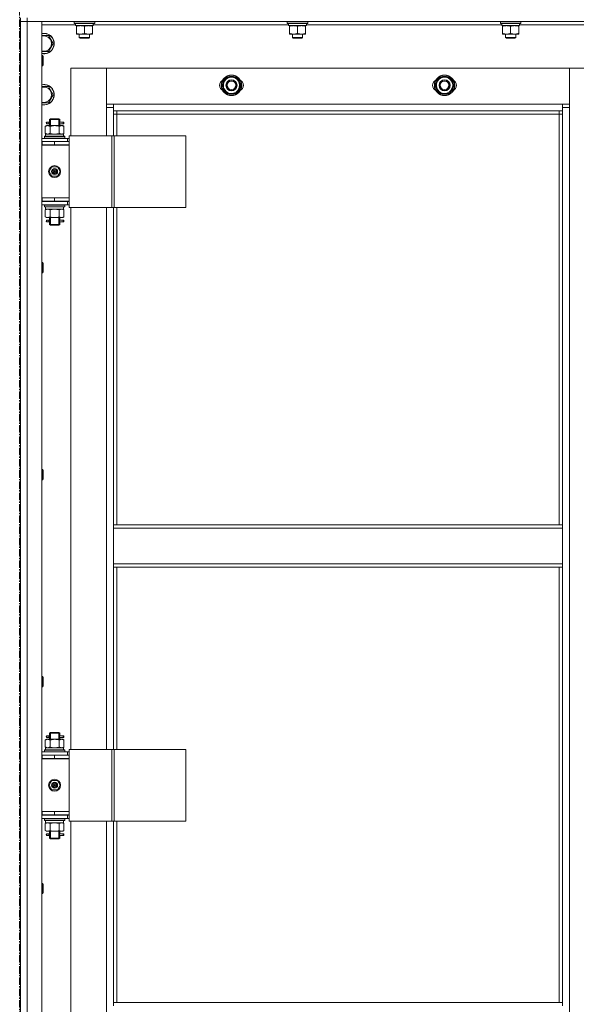
# Model space of a CAD drawing. Units: millimetres. Extents: x 0 to 30472, y -7 to 21000.
# Drawn here: x 4005 to 4658, y 14827 to 15982 of the extents above; entities that cross this region are included whole.
import ezdxf

# ---------------------------------------------------------------- set-up
doc = ezdxf.new("R2010")
doc.units = ezdxf.units.MM
doc.linetypes.add('K5LT_AXLED', pattern=[13.225, 8.725, -1.5, 1.5, -1.5])
doc.linetypes.add('K5LT_THIN', pattern=[0])
for name, color, linetype, true_color in [('OSI', 2, 'Continuous', 0xffff00), ('R', 1, 'Continuous', 0xff0000), ('WELDING', 7, 'Continuous', 0xffffff)]:
    doc.layers.add(name, color=color, linetype=linetype, true_color=true_color)

msp = doc.modelspace()

# ---------------------------------------------------------------- linework, layer by layer
at = {"layer": 'OSI', "color": 30, "linetype": 'K5LT_AXLED', "lineweight": 13, "true_color": 0xff8000}
msp.add_line((4005.2, 16564.4), (4005.2, 11326.4), dxfattribs=at)
at = {"layer": 'R', "color": 7, "linetype": 'K5LT_THIN', "lineweight": 13}
for p, q in [((4006.2, 15984.2), (4006.2, 15980.2)), ((4014.2, 15980.2), (4006.2, 15980.2)), ((4006.2, 14188.2), (4006.2, 15980.2)), ((4006.2, 15980.2), (4014.2, 15980.2)), ((4006.2, 15980.2), (4006.2, 14188.2)), ((4014.2, 15984.2), (4014.2, 15980.2)), ((5398.2, 15980.2), (4014.2, 15980.2)), ((4014.2, 15980.2), (4031.2, 15980.2)), ((4014.2, 15980.2), (4014.2, 14188.2)), ((4031.2, 15980.2), (4031.2, 14188.2)), ((4069.2, 15979.9), (4069.4, 15980.2)), ((4069.2, 15978), (4069.2, 15979.9)), ((4069.2, 15979.9), (4093.2, 15979.9)), ((4069.2, 15978), (4069.4, 15977.7)), ((4069.2, 15978), (4093.2, 15978)), ((4069.4, 15977.7), (4093.1, 15977.7)), ((4070.7, 15975.2), (4070.7, 15977.7)), ((4091.7, 15977.7), (4091.6, 15976.3)), ((4093.2, 15979.9), (4093.1, 15980.2)), ((4093.2, 15978), (4093.1, 15977.7)), ((4093.2, 15978), (4093.2, 15979.9)), ((4319.2, 15979.9), (4319.4, 15980.2)), ((4319.2, 15978), (4319.2, 15979.9)), ((4319.2, 15979.9), (4343.2, 15979.9)), ((4319.2, 15978), (4319.4, 15977.7)), ((4319.2, 15978), (4343.2, 15978)), ((4319.4, 15977.7), (4343.1, 15977.7)), ((4320.7, 15975.2), (4320.7, 15977.7)), ((4341.7, 15977.7), (4341.6, 15976.3)), ((4343.2, 15979.9), (4343.1, 15980.2)), ((4343.2, 15978), (4343.1, 15977.7)), ((4343.2, 15978), (4343.2, 15979.9)), ((4569.2, 15979.9), (4569.4, 15980.2)), ((4569.2, 15978), (4569.2, 15979.9)), ((4569.2, 15979.9), (4593.2, 15979.9)), ((4569.2, 15978), (4569.4, 15977.7)), ((4569.2, 15978), (4593.2, 15978)), ((4569.4, 15977.7), (4593.1, 15977.7)), ((4570.7, 15975.2), (4570.7, 15977.7)), ((4591.7, 15977.7), (4591.6, 15976.3)), ((4593.2, 15979.9), (4593.1, 15980.2)), ((4593.2, 15978), (4593.1, 15977.7)), ((4593.2, 15978), (4593.2, 15979.9)), ((4070.7, 15976.2), (4031.2, 15976.2)), ((4070.7, 15975.2), (4091.7, 15975.2)), ((4071.7, 15974.4), (4071.7, 15975.2)), ((4071.7, 15966.1), (4071.7, 15974.4)), ((4071.7, 15965.2), (4071.7, 15966.1)), ((4081.2, 15966.1), (4081.2, 15974.4)), ((4090.7, 15975.2), (4090.7, 15974.4)), ((4090.7, 15966.1), (4090.7, 15974.4)), ((4090.7, 15966.1), (4090.7, 15965.2)), ((4320.7, 15976.2), (4091.6, 15976.2)), ((4320.7, 15975.2), (4341.7, 15975.2)), ((4321.7, 15974.4), (4321.7, 15975.2)), ((4321.7, 15966.1), (4321.7, 15974.4)), ((4321.7, 15965.2), (4321.7, 15966.1)), ((4331.2, 15966.1), (4331.2, 15974.4)), ((4340.7, 15975.2), (4340.7, 15974.4)), ((4340.7, 15966.1), (4340.7, 15974.4)), ((4340.7, 15966.1), (4340.7, 15965.2)), ((4570.7, 15976.2), (4341.6, 15976.2)), ((4570.7, 15975.2), (4591.7, 15975.2)), ((4571.7, 15974.4), (4571.7, 15975.2)), ((4571.7, 15966.1), (4571.7, 15974.4)), ((4571.7, 15965.2), (4571.7, 15966.1)), ((4581.2, 15966.1), (4581.2, 15974.4)), ((4590.7, 15975.2), (4590.7, 15974.4)), ((4590.7, 15966.1), (4590.7, 15974.4)), ((4590.7, 15966.1), (4590.7, 15965.2)), ((4820.7, 15976.2), (4591.6, 15976.2)), ((4031.2, 15963.7), (4039.2, 15963.7)), ((4039.2, 15963.7), (4044.7, 15954.2)), ((4044.7, 15954.2), (4039.2, 15944.7)), ((4076.5, 15965.2), (4071.7, 15965.2)), ((4075.2, 15965.2), (4075.2, 15961.3)), ((4087.2, 15961.3), (4075.2, 15961.3)), ((4075.2, 15961.3), (4076.2, 15960.7)), ((4086.2, 15960.7), (4076.2, 15960.7)), ((4086, 15965.2), (4076.5, 15965.2)), ((4090.7, 15965.2), (4086, 15965.2)), ((4087.2, 15961.3), (4086.2, 15960.7)), ((4087.2, 15965.2), (4087.2, 15961.3)), ((4326.5, 15965.2), (4321.7, 15965.2)), ((4325.2, 15965.2), (4325.2, 15961.3)), ((4337.2, 15961.3), (4325.2, 15961.3)), ((4325.2, 15961.3), (4326.2, 15960.7)), ((4336.2, 15960.7), (4326.2, 15960.7)), ((4336, 15965.2), (4326.5, 15965.2)), ((4340.7, 15965.2), (4336, 15965.2)), ((4337.2, 15961.3), (4336.2, 15960.7)), ((4337.2, 15965.2), (4337.2, 15961.3)), ((4576.5, 15965.2), (4571.7, 15965.2)), ((4575.2, 15965.2), (4575.2, 15961.3)), ((4587.2, 15961.3), (4575.2, 15961.3)), ((4575.2, 15961.3), (4576.2, 15960.7)), ((4586.2, 15960.7), (4576.2, 15960.7)), ((4586, 15965.2), (4576.5, 15965.2)), ((4590.7, 15965.2), (4586, 15965.2)), ((4587.2, 15961.3), (4586.2, 15960.7)), ((4587.2, 15965.2), (4587.2, 15961.3)), ((4039.2, 15944.7), (4031.2, 15944.7)), ((4031.2, 15940.2), (4032.2, 15940.2)), ((4032.2, 15940.2), (4032.7, 15939.2)), ((4032.2, 15940.2), (4032.2, 15928.2)), ((4032.7, 15939.2), (4032.7, 15929.2)), ((4031.2, 15928.2), (4032.2, 15928.2)), ((4032.2, 15928.2), (4032.7, 15929.2)), ((4107.2, 15925.2), (4065.2, 15925.2)), ((4065.2, 15925.2), (4065.2, 15846)), ((4107.2, 15879.2), (4107.2, 15925.2)), ((4107.2, 15925.2), (4107.2, 15883.2)), ((4650.2, 15925.2), (4107.2, 15925.2)), ((4692.2, 15925.2), (4650.2, 15925.2)), ((4650.2, 15925.2), (4650.2, 15879.2)), ((4650.2, 15883.2), (4650.2, 15925.2)), ((4242.8, 15905.2), (4245.5, 15910)), ((4245.5, 15910), (4248.3, 15914.7)), ((4248.3, 15914.7), (4259.2, 15914.7)), ((4259.2, 15914.7), (4264.7, 15905.2)), ((4492.8, 15905.2), (4495.5, 15910)), ((4495.5, 15910), (4498.3, 15914.7)), ((4498.3, 15914.7), (4509.2, 15914.7)), ((4509.2, 15914.7), (4514.7, 15905.2)), ((4031.2, 15903.7), (4039.2, 15903.7)), ((4039.2, 15903.7), (4044.7, 15894.2)), ((4248.3, 15895.7), (4242.8, 15905.2)), ((4262, 15900.5), (4259.2, 15895.7)), ((4264.7, 15905.2), (4262, 15900.5)), ((4263.4, 15902.9), (4264, 15902.9)), ((4264.2, 15906.2), (4264.1, 15906.2)), ((4264.1, 15904.1), (4264.2, 15904.1)), ((4498.3, 15895.7), (4492.8, 15905.2)), ((4512, 15900.5), (4509.2, 15895.7)), ((4514.7, 15905.2), (4512, 15900.5)), ((4513.4, 15902.9), (4514, 15902.9)), ((4514.2, 15906.2), (4514.1, 15906.2)), ((4514.1, 15904.1), (4514.2, 15904.1)), ((4039.2, 15884.7), (4031.2, 15884.7)), ((4044.7, 15894.2), (4039.2, 15884.7)), ((4259.2, 15895.7), (4248.3, 15895.7)), ((4509.2, 15895.7), (4498.3, 15895.7)), ((4107.2, 15883.2), (4115.2, 15883.2)), ((4115.2, 15879.2), (4107.2, 15879.2)), ((4107.2, 15846), (4107.2, 15879.2)), ((4115.2, 15883.2), (4642.2, 15883.2)), ((4115.2, 15883.2), (4115.2, 15875.2)), ((4642.2, 15875.2), (4115.2, 15875.2)), ((4115.2, 15875.2), (4115.2, 15846)), ((4119.2, 15875.2), (4119.2, 15871.2)), ((4638.2, 15871.2), (4638.2, 15875.2)), ((4642.2, 15883.2), (4650.2, 15883.2)), ((4642.2, 15875.2), (4642.2, 15883.2)), ((4650.2, 15879.2), (4642.2, 15879.2)), ((4642.2, 15389.7), (4642.2, 15875.2)), ((4650.2, 15879.2), (4650.2, 14289.2)), ((4038.5, 15862), (4037.2, 15862)), ((4040.3, 15862), (4038.5, 15862)), ((4040.2, 15865), (4041.2, 15866)), ((4046.2, 15865), (4040.2, 15865)), ((4040.2, 15865), (4040.2, 15862.5)), ((4046.2, 15866), (4041.2, 15866)), ((4041.2, 15865), (4041.2, 15865.9)), ((4041.2, 15865), (4041.2, 15858)), ((4051.2, 15866), (4046.2, 15866)), ((4052.2, 15865), (4046.2, 15865)), ((4052.2, 15865), (4051.2, 15866)), ((4051.3, 15865), (4051.3, 15865.9)), ((4051.3, 15865), (4051.3, 15858)), ((4056.2, 15862), (4052.1, 15862)), ((4052.1, 15862), (4054, 15862)), ((4052.2, 15865), (4052.2, 15862.5)), ((4056.2, 15862), (4057, 15862)), ((4056.2, 15860), (4056.2, 15862)), ((4057, 15862), (4057, 15860)), ((4119.2, 15871.2), (4115.2, 15871.2)), ((4638.2, 15871.2), (4119.2, 15871.2)), ((4119.2, 15871.2), (4119.2, 15846)), ((4638.2, 15871.2), (4642.2, 15871.2)), ((4638.2, 15389.7), (4638.2, 15871.2)), ((4035.3, 15857.1), (4036.7, 15858)), ((4035.3, 15857.1), (4035.3, 15848.8)), ((4036.7, 15858), (4038, 15858)), ((4038.5, 15860), (4037.2, 15860)), ((4038, 15858), (4046.2, 15858)), ((4040.3, 15860), (4038.5, 15860)), ((4040.2, 15859.5), (4040.2, 15858)), ((4040.8, 15857.1), (4040.8, 15848.8)), ((4046.2, 15858), (4054.5, 15858)), ((4051.7, 15857.1), (4051.7, 15848.8)), ((4052.1, 15860), (4054, 15860)), ((4056.2, 15860), (4052.1, 15860)), ((4052.2, 15859.5), (4052.2, 15858)), ((4054.5, 15858), (4055.7, 15858)), ((4057.2, 15857.1), (4055.7, 15858)), ((4056.2, 15860), (4057, 15860)), ((4057.2, 15857.1), (4057.2, 15848.8)), ((4031.2, 15843), (4061.2, 15843)), ((4031.2, 15839.2), (4031.7, 15839.2)), ((4031.7, 15835.2), (4031.7, 15839.2)), ((4031.7, 15839.2), (4046.2, 15839.2)), ((4034.2, 15845.2), (4034.4, 15845.5)), ((4034.2, 15843.3), (4034.2, 15845.2)), ((4034.2, 15845.2), (4058.2, 15845.2)), ((4034.2, 15843.3), (4034.4, 15843)), ((4034.2, 15843.3), (4058.2, 15843.3)), ((4034.4, 15845.5), (4058.1, 15845.5)), ((4035.3, 15848.8), (4036.7, 15848)), ((4035.7, 15848), (4056.5, 15848)), ((4035.7, 15845.5), (4035.7, 15848)), ((4046.2, 15839.2), (4063.2, 15839.2)), ((4046.2, 15835.2), (4046.2, 15839.2)), ((4057.2, 15848.8), (4055.7, 15848)), ((4056.7, 15848), (4056.5, 15848)), ((4056.7, 15848), (4056.6, 15846.6)), ((4058.2, 15845.2), (4058.1, 15845.5)), ((4058.2, 15843.3), (4058.1, 15843)), ((4058.2, 15843.3), (4058.2, 15845.2)), ((4063.3, 15843), (4061.2, 15843)), ((4061.2, 15839.2), (4061.2, 15843)), ((4063.2, 15835.2), (4063.2, 15839.2)), ((4063.3, 15839), (4063.2, 15839)), ((4063.3, 15846), (4063.3, 15762)), ((4113.3, 15846), (4063.3, 15846)), ((4113.3, 15846), (4113.3, 15762)), ((4115.9, 15846), (4113.3, 15846)), ((4200.1, 15846), (4115.9, 15846)), ((4115.9, 15846), (4115.9, 15762)), ((4200.1, 15846), (4200.1, 15762)), ((4031.2, 15835.2), (4031.7, 15835.2)), ((4031.2, 15835), (4063.2, 15835)), ((4031.7, 15835.2), (4046.2, 15835.2)), ((4040.2, 15835.2), (4040.2, 15835)), ((4046.2, 15835.2), (4063.2, 15835.2)), ((4052.2, 15835.2), (4052.2, 15835)), ((4063.2, 15773), (4063.2, 15835)), ((4039.9, 15804), (4043.1, 15809.5)), ((4043.1, 15798.5), (4039.9, 15804)), ((4043.1, 15809.5), (4049.4, 15809.5)), ((4046.2, 15804), (4045.3, 15804)), ((4046.2, 15804), (4047.1, 15804)), ((4049.4, 15809.5), (4052.6, 15804)), ((4052.6, 15804), (4049.4, 15798.5)), ((4049.4, 15798.5), (4043.1, 15798.5)), ((4031.7, 15773.2), (4031.2, 15773.2)), ((4031.7, 15769.2), (4031.2, 15769.2)), ((4031.7, 15773.2), (4031.7, 15769.2)), ((4046.2, 15773.2), (4031.7, 15773.2)), ((4031.7, 15773), (4063.2, 15773)), ((4046.2, 15769.2), (4031.7, 15769.2)), ((4040.2, 15769.2), (4040.2, 15769)), ((4041.2, 15769.2), (4041.2, 15769)), ((4046.2, 15773.2), (4046.2, 15769.2)), ((4063.2, 15773.2), (4046.2, 15773.2)), ((4063.2, 15769.2), (4046.2, 15769.2)), ((4051.3, 15769.2), (4051.3, 15769)), ((4052.2, 15769.2), (4052.2, 15769)), ((4063.2, 15773.2), (4063.2, 15769.2)), ((4061.2, 15769), (4031.2, 15769)), ((4061.2, 15765), (4031.2, 15765)), ((4034.2, 15764.7), (4034.4, 15765)), ((4034.2, 15762.8), (4034.2, 15764.7)), ((4034.2, 15764.7), (4058.2, 15764.7)), ((4034.2, 15762.8), (4034.4, 15762.5)), ((4034.2, 15762.8), (4058.2, 15762.8)), ((4034.4, 15762.5), (4058.1, 15762.5)), ((4035.3, 15759.1), (4036.7, 15760)), ((4035.3, 15750.8), (4035.3, 15759.1)), ((4035.7, 15762.5), (4035.7, 15760)), ((4056.7, 15760), (4035.7, 15760)), ((4040.8, 15750.8), (4040.8, 15759.1)), ((4051.7, 15750.8), (4051.7, 15759.1)), ((4057.2, 15759.1), (4055.7, 15760)), ((4056.6, 15761.3), (4056.7, 15762.5)), ((4057.2, 15750.8), (4057.2, 15759.1)), ((4058.2, 15764.7), (4058.1, 15765)), ((4058.2, 15762.8), (4058.1, 15762.5)), ((4058.2, 15762.8), (4058.2, 15764.7)), ((4061.2, 15769), (4063.3, 15769)), ((4061.2, 15769), (4061.2, 15765)), ((4061.2, 15765), (4063.3, 15765)), ((4113.3, 15762), (4063.3, 15762)), ((4065.2, 15762), (4065.2, 15126)), ((4107.2, 15126), (4107.2, 15762)), ((4115.9, 15762), (4113.3, 15762)), ((4115.2, 15762), (4115.2, 15389.7)), ((4200.1, 15762), (4115.9, 15762)), ((4119.2, 15762), (4119.2, 15389.7)), ((4035.3, 15750.8), (4036.7, 15750)), ((4038, 15750), (4036.7, 15750)), ((4038.5, 15747), (4037.2, 15747)), ((4046.2, 15750), (4038, 15750)), ((4040.3, 15747), (4038.5, 15747)), ((4040.2, 15750), (4040.2, 15747.5)), ((4041.2, 15750), (4041.2, 15742)), ((4054.5, 15750), (4046.2, 15750)), ((4051.3, 15750), (4051.3, 15742)), ((4056.2, 15747), (4052.1, 15747)), ((4052.1, 15747), (4054, 15747)), ((4052.2, 15750), (4052.2, 15747.5)), ((4055.7, 15750), (4054.5, 15750)), ((4057.2, 15750.8), (4055.7, 15750)), ((4056.2, 15747), (4057, 15747)), ((4056.2, 15745), (4056.2, 15747)), ((4057, 15747), (4057, 15745)), ((4038.5, 15745), (4037.2, 15745)), ((4040.3, 15745), (4038.5, 15745)), ((4040.2, 15744.5), (4040.2, 15742)), ((4040.2, 15742), (4041.2, 15741)), ((4046.2, 15742), (4040.2, 15742)), ((4041.2, 15742), (4041.2, 15741)), ((4046.2, 15741), (4041.2, 15741)), ((4052.2, 15742), (4046.2, 15742)), ((4051.2, 15741), (4046.2, 15741)), ((4052.2, 15742), (4051.2, 15741)), ((4051.3, 15742), (4051.3, 15741)), ((4052.1, 15745), (4054, 15745)), ((4056.2, 15745), (4052.1, 15745)), ((4052.2, 15744.5), (4052.2, 15742)), ((4056.2, 15745), (4057, 15745)), ((4031.2, 15697.3), (4032.2, 15697.3)), ((4032.2, 15697.3), (4032.7, 15696.3)), ((4032.2, 15697.3), (4032.2, 15685.3)), ((4032.7, 15696.3), (4032.7, 15686.3)), ((4031.2, 15685.3), (4032.2, 15685.3)), ((4032.2, 15685.3), (4032.7, 15686.3)), ((4031.2, 15454.5), (4032.2, 15454.5)), ((4032.2, 15454.5), (4032.7, 15453.5)), ((4032.2, 15454.5), (4032.2, 15442.5)), ((4032.7, 15453.5), (4032.7, 15443.5)), ((4031.2, 15442.5), (4032.2, 15442.5)), ((4032.2, 15442.5), (4032.7, 15443.5)), ((4115.2, 15385.7), (4115.2, 15389.7)), ((4642.2, 15389.7), (4115.2, 15389.7)), ((4642.2, 15385.7), (4642.2, 15389.7)), ((4642.2, 15385.7), (4115.2, 15385.7)), ((4115.2, 15343.7), (4115.2, 15385.7)), ((4642.2, 15385.7), (4642.2, 15343.7)), ((4642.2, 15343.7), (4115.2, 15343.7)), ((4115.2, 15339.7), (4115.2, 15343.7)), ((4642.2, 15339.7), (4642.2, 15343.7)), ((4642.2, 15339.7), (4115.2, 15339.7)), ((4115.2, 15339.7), (4115.2, 15126)), ((4119.2, 15339.7), (4119.2, 15126)), ((4638.2, 14829.2), (4638.2, 15339.7)), ((4642.2, 14829.2), (4642.2, 15339.7)), ((4031.2, 15211.6), (4032.2, 15211.6)), ((4032.2, 15211.6), (4032.7, 15210.6)), ((4032.2, 15211.6), (4032.2, 15199.6)), ((4032.7, 15210.6), (4032.7, 15200.6)), ((4031.2, 15199.6), (4032.2, 15199.6)), ((4032.2, 15199.6), (4032.7, 15200.6)), ((4040.2, 15145), (4041.2, 15146)), ((4046.2, 15146), (4041.2, 15146)), ((4041.2, 15145), (4041.2, 15145.9)), ((4051.2, 15146), (4046.2, 15146)), ((4052.2, 15145), (4051.2, 15146)), ((4051.3, 15145), (4051.3, 15145.9)), ((4035.3, 15137.1), (4036.7, 15138)), ((4035.3, 15137.1), (4035.3, 15128.8)), ((4036.7, 15138), (4038, 15138)), ((4038.5, 15142), (4037.2, 15142)), ((4038.5, 15140), (4037.2, 15140)), ((4038, 15138), (4046.2, 15138)), ((4040.3, 15142), (4038.5, 15142)), ((4040.3, 15140), (4038.5, 15140)), ((4046.2, 15145), (4040.2, 15145)), ((4040.2, 15145), (4040.2, 15142.5)), ((4040.2, 15139.5), (4040.2, 15138)), ((4040.8, 15137.1), (4040.8, 15128.8)), ((4041.2, 15145), (4041.2, 15138)), ((4052.2, 15145), (4046.2, 15145)), ((4046.2, 15138), (4054.5, 15138)), ((4051.3, 15145), (4051.3, 15138)), ((4051.7, 15137.1), (4051.7, 15128.8)), ((4056.2, 15142), (4052.1, 15142)), ((4052.1, 15142), (4054, 15142)), ((4052.1, 15140), (4054, 15140)), ((4056.2, 15140), (4052.1, 15140)), ((4052.2, 15145), (4052.2, 15142.5)), ((4052.2, 15139.5), (4052.2, 15138)), ((4054.5, 15138), (4055.7, 15138)), ((4057.2, 15137.1), (4055.7, 15138)), ((4056.2, 15142), (4057, 15142)), ((4056.2, 15140), (4056.2, 15142)), ((4056.2, 15140), (4057, 15140)), ((4057, 15142), (4057, 15140)), ((4057.2, 15137.1), (4057.2, 15128.8)), ((4031.2, 15123), (4061.2, 15123)), ((4034.2, 15125.2), (4034.4, 15125.5)), ((4034.2, 15123.3), (4034.2, 15125.2)), ((4034.2, 15125.2), (4058.2, 15125.2)), ((4034.2, 15123.3), (4034.4, 15123)), ((4034.2, 15123.3), (4058.2, 15123.3)), ((4034.4, 15125.5), (4058.1, 15125.5)), ((4035.3, 15128.8), (4036.7, 15128)), ((4035.7, 15128), (4056.5, 15128)), ((4035.7, 15125.5), (4035.7, 15128)), ((4057.2, 15128.8), (4055.7, 15128)), ((4056.7, 15128), (4056.5, 15128)), ((4056.7, 15128), (4056.6, 15126.6)), ((4058.2, 15125.2), (4058.1, 15125.5)), ((4058.2, 15123.3), (4058.1, 15123)), ((4058.2, 15123.3), (4058.2, 15125.2)), ((4063.3, 15123), (4061.2, 15123)), ((4061.2, 15119.2), (4061.2, 15123)), ((4063.3, 15126), (4063.3, 15042)), ((4113.3, 15126), (4063.3, 15126)), ((4113.3, 15126), (4113.3, 15042)), ((4115.9, 15126), (4113.3, 15126)), ((4200.1, 15126), (4115.9, 15126)), ((4115.9, 15126), (4115.9, 15042)), ((4200.1, 15126), (4200.1, 15042)), ((4031.2, 15119.2), (4031.7, 15119.2)), ((4031.2, 15115.2), (4031.7, 15115.2)), ((4031.2, 15115), (4063.2, 15115)), ((4031.7, 15115.2), (4031.7, 15119.2)), ((4031.7, 15119.2), (4046.2, 15119.2)), ((4031.7, 15115.2), (4046.2, 15115.2)), ((4040.2, 15115.2), (4040.2, 15115)), ((4046.2, 15119.2), (4063.2, 15119.2)), ((4046.2, 15115.2), (4046.2, 15119.2)), ((4046.2, 15115.2), (4063.2, 15115.2)), ((4052.2, 15115.2), (4052.2, 15115)), ((4063.2, 15115.2), (4063.2, 15119.2)), ((4063.3, 15119), (4063.2, 15119)), ((4063.2, 15053), (4063.2, 15115)), ((4039.9, 15084), (4043.1, 15089.5)), ((4043.1, 15089.5), (4049.4, 15089.5)), ((4049.4, 15089.5), (4052.6, 15084)), ((4043.1, 15078.5), (4039.9, 15084)), ((4049.4, 15078.5), (4043.1, 15078.5)), ((4046.2, 15084), (4045.3, 15084)), ((4046.2, 15084), (4047.1, 15084)), ((4052.6, 15084), (4049.4, 15078.5)), ((4031.7, 15053.2), (4031.2, 15053.2)), ((4031.7, 15053.2), (4031.7, 15049.2)), ((4046.2, 15053.2), (4031.7, 15053.2)), ((4031.7, 15053), (4063.2, 15053)), ((4046.2, 15053.2), (4046.2, 15049.2)), ((4063.2, 15053.2), (4046.2, 15053.2)), ((4063.2, 15053.2), (4063.2, 15049.2)), ((4031.7, 15049.2), (4031.2, 15049.2)), ((4061.2, 15049), (4031.2, 15049)), ((4061.2, 15045), (4031.2, 15045)), ((4046.2, 15049.2), (4031.7, 15049.2)), ((4034.2, 15044.7), (4034.4, 15045)), ((4034.2, 15042.8), (4034.2, 15044.7)), ((4034.2, 15044.7), (4058.2, 15044.7)), ((4034.2, 15042.8), (4034.4, 15042.5)), ((4034.2, 15042.8), (4058.2, 15042.8)), ((4034.4, 15042.5), (4058.1, 15042.5)), ((4035.7, 15042.5), (4035.7, 15040)), ((4040.2, 15049.2), (4040.2, 15049)), ((4041.2, 15049.2), (4041.2, 15049)), ((4063.2, 15049.2), (4046.2, 15049.2)), ((4051.3, 15049.2), (4051.3, 15049)), ((4052.2, 15049.2), (4052.2, 15049)), ((4056.6, 15041.3), (4056.7, 15042.5)), ((4058.2, 15044.7), (4058.1, 15045)), ((4058.2, 15042.8), (4058.1, 15042.5)), ((4058.2, 15042.8), (4058.2, 15044.7)), ((4061.2, 15049), (4063.3, 15049)), ((4061.2, 15049), (4061.2, 15045)), ((4061.2, 15045), (4063.3, 15045)), ((4113.3, 15042), (4063.3, 15042)), ((4065.2, 15042), (4065.2, 14406)), ((4107.2, 14406), (4107.2, 15042)), ((4115.9, 15042), (4113.3, 15042)), ((4115.2, 15042), (4115.2, 14829.2)), ((4200.1, 15042), (4115.9, 15042)), ((4119.2, 15042), (4119.2, 14829.2)), ((4035.3, 15039.1), (4036.7, 15040)), ((4035.3, 15030.8), (4035.3, 15039.1)), ((4035.3, 15030.8), (4036.7, 15030)), ((4056.7, 15040), (4035.7, 15040)), ((4038, 15030), (4036.7, 15030)), ((4046.2, 15030), (4038, 15030)), ((4040.2, 15030), (4040.2, 15027.5)), ((4040.8, 15030.8), (4040.8, 15039.1)), ((4041.2, 15030), (4041.2, 15022)), ((4054.5, 15030), (4046.2, 15030)), ((4051.3, 15030), (4051.3, 15022)), ((4051.7, 15030.8), (4051.7, 15039.1)), ((4052.2, 15030), (4052.2, 15027.5)), ((4055.7, 15030), (4054.5, 15030)), ((4057.2, 15039.1), (4055.7, 15040)), ((4057.2, 15030.8), (4055.7, 15030)), ((4057.2, 15030.8), (4057.2, 15039.1)), ((4038.5, 15027), (4037.2, 15027)), ((4038.5, 15025), (4037.2, 15025)), ((4040.3, 15027), (4038.5, 15027)), ((4040.3, 15025), (4038.5, 15025)), ((4040.2, 15024.5), (4040.2, 15022)), ((4040.2, 15022), (4041.2, 15021)), ((4046.2, 15022), (4040.2, 15022)), ((4041.2, 15022), (4041.2, 15021)), ((4046.2, 15021), (4041.2, 15021)), ((4052.2, 15022), (4046.2, 15022)), ((4051.2, 15021), (4046.2, 15021)), ((4052.2, 15022), (4051.2, 15021)), ((4051.3, 15022), (4051.3, 15021)), ((4056.2, 15027), (4052.1, 15027)), ((4052.1, 15027), (4054, 15027)), ((4052.1, 15025), (4054, 15025)), ((4056.2, 15025), (4052.1, 15025)), ((4052.2, 15024.5), (4052.2, 15022)), ((4056.2, 15027), (4057, 15027)), ((4056.2, 15025), (4056.2, 15027)), ((4056.2, 15025), (4057, 15025)), ((4057, 15027), (4057, 15025)), ((4031.2, 14968.8), (4032.2, 14968.8)), ((4032.2, 14968.8), (4032.7, 14967.8)), ((4032.2, 14968.8), (4032.2, 14956.8)), ((4032.7, 14967.8), (4032.7, 14957.8)), ((4031.2, 14956.8), (4032.2, 14956.8)), ((4032.2, 14956.8), (4032.7, 14957.8)), ((4642.2, 14829.2), (4115.2, 14829.2)), ((4115.2, 14825.2), (4115.2, 14829.2)), ((4642.2, 14825.2), (4642.2, 14829.2))]:
    msp.add_line(p, q, dxfattribs=at)
for centre, radius in [((4253.7, 15905.2), 12), ((4253.7, 15905.2), 11.8), ((4253.7, 15905.2), 6.5), ((4253.7, 15905.2), 6), ((4253.7, 15905.2), 5), ((4503.7, 15905.2), 12), ((4503.7, 15905.2), 11.8), ((4503.7, 15905.2), 6.5), ((4503.7, 15905.2), 6), ((4503.7, 15905.2), 5), ((4046.2, 15804), 7), ((4046.2, 15804), 3.49), ((4046.2, 15804), 3.25), ((4046.2, 15804), 2.1), ((4046.2, 15084), 7), ((4046.2, 15084), 3.49), ((4046.2, 15084), 3.25), ((4046.2, 15084), 2.1)]:
    msp.add_circle(centre, radius, dxfattribs=at)
for centre, radius, start, end in [((4033.7, 15954.2), 12, 257.9753, 102.0247), ((4033.7, 15954.2), 11.8, 257.7965, 102.2035), ((4033.7, 15954.2), 8.97, 253.8216, 106.1784), ((4246.7, 15905.2), 7, 117.9946, 242.0054), ((4253.7, 15905.2), 10.5, 124.7912, 175.2088), ((4253.7, 15905.2), 9.5, 150, 330), ((4253.7, 15905.2), 9.5, 330, 150), ((4253.7, 15905.2), 10.5, 64.7912, 115.2088), ((4253.7, 15905.2), 10.5, 5.5324, 55.2088), ((4260.7, 15905.2), 7, 297.9946, 62.0054), ((4496.7, 15905.2), 7, 117.9946, 242.0054), ((4503.7, 15905.2), 10.5, 124.7912, 175.2088), ((4503.7, 15905.2), 9.5, 150, 330), ((4503.7, 15905.2), 9.5, 330, 150), ((4503.7, 15905.2), 10.5, 64.7912, 115.2088), ((4503.7, 15905.2), 10.5, 5.5324, 55.2088), ((4510.7, 15905.2), 7, 297.9946, 62.0054), ((4033.7, 15894.2), 12, 257.9753, 102.0247), ((4033.7, 15894.2), 11.8, 257.7965, 102.2035), ((4033.7, 15894.2), 8.97, 253.8216, 106.1784), ((4253.7, 15905.2), 10.5, 184.7912, 235.2088), ((4253.7, 15905.2), 10.5, 304.7912, 347.3589), ((4253.7, 15905.2), 10.5, 347.3589, 353.8105), ((4503.7, 15905.2), 10.5, 184.7912, 235.2088), ((4503.7, 15905.2), 10.5, 304.7912, 347.3589), ((4503.7, 15905.2), 10.5, 347.3589, 353.8105), ((4253.7, 15905.2), 10.5, 244.7912, 295.2088), ((4503.7, 15905.2), 10.5, 244.7912, 295.2088), ((4037.2, 15861), 1, 90, 270), ((4052.2, 15831.2), 4, 69.6359, 90), ((4052.2, 15831.2), 8, 27.9532, 30), ((4046.2, 15804), 3.19, 0, 180), ((4046.2, 15804), 3.19, 180, 0), ((4046.2, 15804), 0.9, 0, 180), ((4046.2, 15804), 0.9, 180, 0), ((4037.2, 15746), 1, 90, 270), ((4037.2, 15141), 1, 90, 270), ((4052.2, 15111.2), 4, 69.6359, 90), ((4052.2, 15111.2), 8, 27.9532, 30), ((4046.2, 15084), 3.19, 0, 180), ((4046.2, 15084), 3.19, 180, 0), ((4046.2, 15084), 0.9, 0, 180), ((4046.2, 15084), 0.9, 180, 0), ((4037.2, 15026), 1, 90, 270)]:
    msp.add_arc(centre, radius, start, end, dxfattribs=at)
for centre, major_axis, ratio, start_param, end_param in [((4081.2, 15972.8), (0, 22.5), 0.466308, -1.46277, -1.350168), ((4331.2, 15972.8), (0, 22.5), 0.466308, -1.46277, -1.350168), ((4581.2, 15972.8), (0, 22.5), 0.466308, -1.46277, -1.350168), ((4038.5, 15861), (0, -1), 0.301552, 0, 3.141593), ((4046.2, 15843), (0, 22.5), 0.466308, -1.46277, -1.350168), ((4046.2, 15757.8), (0, -22.5), 0.466308, 1.667355, 1.779747), ((4038.5, 15746), (0, -1), 0.301552, 0, 3.141593), ((4038.5, 15141), (0, -1), 0.301552, 0, 3.141593), ((4046.2, 15123), (0, 22.5), 0.466308, -1.46277, -1.350168), ((4046.2, 15037.8), (0, -22.5), 0.466308, 1.667355, 1.779747), ((4038.5, 15026), (0, -1), 0.301552, 0, 3.141593)]:
    msp.add_ellipse(centre, major_axis=major_axis, ratio=ratio, start_param=start_param, end_param=end_param, dxfattribs=at)
at = {"layer": 'WELDING', "color": 7, "linetype": 'K5LT_THIN', "lineweight": 13}
for p, q in [((4040.4, 15861), (4040.3, 15862.4)), ((4040.3, 15862.4), (4040.3, 15862.1)), ((4040.3, 15862.1), (4040.3, 15862)), ((4052.1, 15862), (4052.2, 15862.4)), ((4052.2, 15862.4), (4052.1, 15861.5)), ((4040.2, 15859.5), (4040.4, 15860.5)), ((4040.3, 15860), (4040.2, 15859.5)), ((4040.4, 15860.5), (4040.4, 15861)), ((4052.1, 15861.5), (4052, 15861)), ((4052, 15861), (4052.2, 15859.5)), ((4052.2, 15859.8), (4052.1, 15860)), ((4052.2, 15859.5), (4052.2, 15859.8)), ((4040.8, 15848.8), (4046.2, 15848)), ((4046.2, 15848), (4051.6, 15848.8)), ((4051.6, 15848.8), (4051.7, 15848.8)), ((4046.2, 15760), (4040.8, 15759.1)), ((4040.8, 15759.1), (4040.8, 15759.1)), ((4051.7, 15759.1), (4046.2, 15760)), ((4040.4, 15746), (4040.3, 15747.4)), ((4040.3, 15747.4), (4040.3, 15747.1)), ((4040.3, 15747.1), (4040.3, 15747)), ((4052.1, 15746.5), (4052, 15746)), ((4052.1, 15747), (4052.2, 15747.4)), ((4052.2, 15747.4), (4052.1, 15746.5)), ((4040.2, 15744.5), (4040.4, 15745.5)), ((4040.3, 15745), (4040.2, 15744.5)), ((4040.4, 15745.5), (4040.4, 15746)), ((4052, 15746), (4052.2, 15744.5)), ((4052.2, 15744.8), (4052.1, 15745)), ((4052.2, 15744.5), (4052.2, 15744.8)), ((4040.2, 15139.5), (4040.4, 15140.5)), ((4040.3, 15140), (4040.2, 15139.5)), ((4040.4, 15141), (4040.3, 15142.4)), ((4040.3, 15142.4), (4040.3, 15142.1)), ((4040.3, 15142.1), (4040.3, 15142)), ((4040.4, 15140.5), (4040.4, 15141)), ((4052.1, 15141.5), (4052, 15141)), ((4052, 15141), (4052.2, 15139.5)), ((4052.1, 15142), (4052.2, 15142.4)), ((4052.2, 15142.4), (4052.1, 15141.5)), ((4052.2, 15139.8), (4052.1, 15140)), ((4052.2, 15139.5), (4052.2, 15139.8)), ((4040.8, 15128.8), (4046.2, 15128)), ((4046.2, 15128), (4051.6, 15128.8)), ((4051.6, 15128.8), (4051.7, 15128.8)), ((4046.2, 15040), (4040.8, 15039.1)), ((4040.8, 15039.1), (4040.8, 15039.1)), ((4051.7, 15039.1), (4046.2, 15040)), ((4040.2, 15024.5), (4040.4, 15025.5)), ((4040.3, 15025), (4040.2, 15024.5)), ((4040.4, 15026), (4040.3, 15027.4)), ((4040.3, 15027.4), (4040.3, 15027.1)), ((4040.3, 15027.1), (4040.3, 15027)), ((4040.4, 15025.5), (4040.4, 15026)), ((4052.1, 15026.5), (4052, 15026)), ((4052, 15026), (4052.2, 15024.5)), ((4052.1, 15027), (4052.2, 15027.4)), ((4052.2, 15027.4), (4052.1, 15026.5)), ((4052.2, 15024.8), (4052.1, 15025)), ((4052.2, 15024.5), (4052.2, 15024.8))]:
    msp.add_line(p, q, dxfattribs=at)
for points, knots in [([(4081.2, 15974.4), (4080.7, 15974.5), (4079.9, 15974.8), (4078.9, 15975), (4078.3, 15975.1), (4077.8, 15975.1), (4077.2, 15975.2), (4076.7, 15975.2), (4076.2, 15975.2), (4075.7, 15975.2), (4075.1, 15975.1), (4074.3, 15975), (4073.2, 15974.8), (4072.3, 15974.5), (4071.7, 15974.4)], [0, 0, 0, 0, 2.72415, 3.912285, 4.716446, 5.530362, 6.353984, 7.180289, 7.997717, 8.810544, 9.605533, 10.761675, 12.184093, 15, 15, 15, 15]), ([(4071.7, 15966.1), (4072.2, 15965.9), (4073, 15965.7), (4074, 15965.5), (4074.6, 15965.3), (4075.3, 15965.3), (4075.9, 15965.2), (4076.3, 15965.2), (4076.5, 15965.2)], [0, 0, 0, 0, 2.905563, 4.375924, 5.511195, 6.679161, 7.850161, 9, 9, 9, 9]), ([(4076.5, 15965.2), (4076.7, 15965.2), (4077.1, 15965.2), (4077.8, 15965.3), (4078.4, 15965.3), (4079.2, 15965.5), (4080.2, 15965.7), (4080.9, 15965.9), (4081.2, 15966.1)], [0, 0, 0, 0, 1.192024, 2.404251, 3.60809, 4.765234, 6.955738, 9, 9, 9, 9]), ([(4090.7, 15974.4), (4090.2, 15974.5), (4089.4, 15974.8), (4088.4, 15975), (4087.8, 15975.1), (4087.3, 15975.1), (4086.7, 15975.2), (4086.2, 15975.2), (4085.7, 15975.2), (4085.2, 15975.2), (4084.6, 15975.1), (4083.8, 15975), (4082.7, 15974.8), (4081.8, 15974.5), (4081.2, 15974.4)], [0, 0, 0, 0, 2.72415, 3.912285, 4.716446, 5.530362, 6.353984, 7.180289, 7.997717, 8.810544, 9.605533, 10.761675, 12.184093, 15, 15, 15, 15]), ([(4081.2, 15966.1), (4081.7, 15965.9), (4082.5, 15965.7), (4083.5, 15965.5), (4084.1, 15965.3), (4084.8, 15965.3), (4085.4, 15965.2), (4085.8, 15965.2), (4086, 15965.2)], [0, 0, 0, 0, 2.905563, 4.375924, 5.511195, 6.679161, 7.850161, 9, 9, 9, 9]), ([(4086, 15965.2), (4086.2, 15965.2), (4086.6, 15965.2), (4087.3, 15965.3), (4087.9, 15965.3), (4088.7, 15965.5), (4089.7, 15965.7), (4090.4, 15965.9), (4090.7, 15966.1)], [0, 0, 0, 0, 1.192024, 2.404251, 3.60809, 4.765234, 6.955738, 9, 9, 9, 9]), ([(4331.2, 15974.4), (4330.7, 15974.5), (4329.9, 15974.8), (4328.9, 15975), (4328.3, 15975.1), (4327.8, 15975.1), (4327.2, 15975.2), (4326.7, 15975.2), (4326.2, 15975.2), (4325.7, 15975.2), (4325.1, 15975.1), (4324.3, 15975), (4323.2, 15974.8), (4322.3, 15974.5), (4321.7, 15974.4)], [0, 0, 0, 0, 2.72415, 3.912285, 4.716446, 5.530362, 6.353984, 7.180289, 7.997717, 8.810544, 9.605533, 10.761675, 12.184093, 15, 15, 15, 15]), ([(4321.7, 15966.1), (4322.2, 15965.9), (4323, 15965.7), (4324, 15965.5), (4324.6, 15965.3), (4325.3, 15965.3), (4325.9, 15965.2), (4326.3, 15965.2), (4326.5, 15965.2)], [0, 0, 0, 0, 2.905563, 4.375924, 5.511195, 6.679161, 7.850161, 9, 9, 9, 9]), ([(4326.5, 15965.2), (4326.7, 15965.2), (4327.1, 15965.2), (4327.8, 15965.3), (4328.4, 15965.3), (4329.2, 15965.5), (4330.2, 15965.7), (4330.9, 15965.9), (4331.2, 15966.1)], [0, 0, 0, 0, 1.192024, 2.404251, 3.60809, 4.765234, 6.955738, 9, 9, 9, 9]), ([(4340.7, 15974.4), (4340.2, 15974.5), (4339.4, 15974.8), (4338.4, 15975), (4337.8, 15975.1), (4337.3, 15975.1), (4336.7, 15975.2), (4336.2, 15975.2), (4335.7, 15975.2), (4335.2, 15975.2), (4334.6, 15975.1), (4333.8, 15975), (4332.7, 15974.8), (4331.8, 15974.5), (4331.2, 15974.4)], [0, 0, 0, 0, 2.72415, 3.912285, 4.716446, 5.530362, 6.353984, 7.180289, 7.997717, 8.810544, 9.605533, 10.761675, 12.184093, 15, 15, 15, 15]), ([(4331.2, 15966.1), (4331.7, 15965.9), (4332.5, 15965.7), (4333.5, 15965.5), (4334.1, 15965.3), (4334.8, 15965.3), (4335.4, 15965.2), (4335.8, 15965.2), (4336, 15965.2)], [0, 0, 0, 0, 2.905563, 4.375924, 5.511195, 6.679161, 7.850161, 9, 9, 9, 9]), ([(4336, 15965.2), (4336.2, 15965.2), (4336.6, 15965.2), (4337.3, 15965.3), (4337.9, 15965.3), (4338.7, 15965.5), (4339.7, 15965.7), (4340.4, 15965.9), (4340.7, 15966.1)], [0, 0, 0, 0, 1.192024, 2.404251, 3.60809, 4.765234, 6.955738, 9, 9, 9, 9]), ([(4581.2, 15974.4), (4580.7, 15974.5), (4579.9, 15974.8), (4578.9, 15975), (4578.3, 15975.1), (4577.8, 15975.1), (4577.2, 15975.2), (4576.7, 15975.2), (4576.2, 15975.2), (4575.7, 15975.2), (4575.1, 15975.1), (4574.3, 15975), (4573.2, 15974.8), (4572.3, 15974.5), (4571.7, 15974.4)], [0, 0, 0, 0, 2.72415, 3.912285, 4.716446, 5.530362, 6.353984, 7.180289, 7.997717, 8.810544, 9.605533, 10.761675, 12.184093, 15, 15, 15, 15]), ([(4571.7, 15966.1), (4572.2, 15965.9), (4573, 15965.7), (4574, 15965.5), (4574.6, 15965.3), (4575.3, 15965.3), (4575.9, 15965.2), (4576.3, 15965.2), (4576.5, 15965.2)], [0, 0, 0, 0, 2.905563, 4.375924, 5.511195, 6.679161, 7.850161, 9, 9, 9, 9]), ([(4576.5, 15965.2), (4576.7, 15965.2), (4577.1, 15965.2), (4577.8, 15965.3), (4578.4, 15965.3), (4579.2, 15965.5), (4580.2, 15965.7), (4580.9, 15965.9), (4581.2, 15966.1)], [0, 0, 0, 0, 1.192024, 2.404251, 3.60809, 4.765234, 6.955738, 9, 9, 9, 9]), ([(4590.7, 15974.4), (4590.2, 15974.5), (4589.4, 15974.8), (4588.4, 15975), (4587.8, 15975.1), (4587.3, 15975.1), (4586.7, 15975.2), (4586.2, 15975.2), (4585.7, 15975.2), (4585.2, 15975.2), (4584.6, 15975.1), (4583.8, 15975), (4582.7, 15974.8), (4581.8, 15974.5), (4581.2, 15974.4)], [0, 0, 0, 0, 2.72415, 3.912285, 4.716446, 5.530362, 6.353984, 7.180289, 7.997717, 8.810544, 9.605533, 10.761675, 12.184093, 15, 15, 15, 15]), ([(4581.2, 15966.1), (4581.7, 15965.9), (4582.5, 15965.7), (4583.5, 15965.5), (4584.1, 15965.3), (4584.8, 15965.3), (4585.4, 15965.2), (4585.8, 15965.2), (4586, 15965.2)], [0, 0, 0, 0, 2.905563, 4.375924, 5.511195, 6.679161, 7.850161, 9, 9, 9, 9]), ([(4586, 15965.2), (4586.2, 15965.2), (4586.6, 15965.2), (4587.3, 15965.3), (4587.9, 15965.3), (4588.7, 15965.5), (4589.7, 15965.7), (4590.4, 15965.9), (4590.7, 15966.1)], [0, 0, 0, 0, 1.192024, 2.404251, 3.60809, 4.765234, 6.955738, 9, 9, 9, 9]), ([(4038, 15858), (4037.9, 15858), (4037.6, 15857.9), (4037.3, 15857.9), (4036.9, 15857.8), (4036.4, 15857.7), (4035.9, 15857.4), (4035.5, 15857.2), (4035.3, 15857.1)], [0, 0, 0, 0, 1.192024, 2.404251, 3.60809, 4.765234, 6.955738, 9, 9, 9, 9]), ([(4040.8, 15857.1), (4040.5, 15857.3), (4040, 15857.5), (4039.5, 15857.7), (4039.1, 15857.8), (4038.7, 15857.9), (4038.4, 15857.9), (4038.1, 15858), (4038, 15858)], [0, 0, 0, 0, 2.905563, 4.375924, 5.511195, 6.679161, 7.850161, 9, 9, 9, 9]), ([(4046.2, 15858), (4046, 15858), (4045.5, 15857.9), (4044.8, 15857.9), (4044, 15857.8), (4043.1, 15857.7), (4042, 15857.4), (4041.2, 15857.2), (4040.8, 15857.1)], [0, 0, 0, 0, 1.192024, 2.404251, 3.60809, 4.765234, 6.955738, 9, 9, 9, 9]), ([(4051.7, 15857.1), (4051.2, 15857.3), (4050.3, 15857.5), (4049.2, 15857.7), (4048.4, 15857.8), (4047.7, 15857.9), (4047, 15857.9), (4046.5, 15858), (4046.2, 15858)], [0, 0, 0, 0, 2.905563, 4.375924, 5.511195, 6.679161, 7.850161, 9, 9, 9, 9]), ([(4054.5, 15858), (4054.3, 15858), (4054.1, 15857.9), (4053.7, 15857.9), (4053.4, 15857.8), (4052.9, 15857.7), (4052.4, 15857.4), (4051.9, 15857.2), (4051.7, 15857.1)], [0, 0, 0, 0, 1.192024, 2.404251, 3.60809, 4.765234, 6.955738, 9, 9, 9, 9]), ([(4057.2, 15857.1), (4056.9, 15857.3), (4056.5, 15857.5), (4055.9, 15857.7), (4055.5, 15857.8), (4055.2, 15857.9), (4054.8, 15857.9), (4054.6, 15858), (4054.5, 15858)], [0, 0, 0, 0, 2.905563, 4.375924, 5.511195, 6.679161, 7.850161, 9, 9, 9, 9]), ([(4035.3, 15848.8), (4035.6, 15848.6), (4036.1, 15848.4), (4036.6, 15848.2), (4037, 15848.1), (4037.3, 15848), (4037.6, 15848), (4037.9, 15848), (4038.2, 15848), (4038.5, 15848), (4038.8, 15848), (4039.3, 15848.1), (4039.9, 15848.4), (4040.4, 15848.6), (4040.8, 15848.8)], [0, 0, 0, 0, 2.72415, 3.912285, 4.716446, 5.530362, 6.353984, 7.180289, 7.997717, 8.810544, 9.605533, 10.761675, 12.184093, 15, 15, 15, 15]), ([(4051.7, 15848.8), (4052, 15848.7), (4052.4, 15848.4), (4053, 15848.2), (4053.5, 15848.1), (4054, 15848), (4054.3, 15848), (4054.5, 15848)], [0, 0, 0, 0, 2.217775, 3.830428, 5.353122, 6.582558, 8, 8, 8, 8]), ([(4054.5, 15848), (4054.6, 15848), (4054.9, 15848), (4055.3, 15848), (4055.6, 15848.1), (4056, 15848.2), (4056.5, 15848.4), (4057, 15848.7), (4057.2, 15848.8)], [0, 0, 0, 0, 1.548206, 2.616755, 3.724998, 4.291764, 6.613357, 9, 9, 9, 9]), ([(4040.8, 15759.1), (4040.4, 15759.3), (4040, 15759.5), (4039.4, 15759.7), (4039, 15759.8), (4038.7, 15759.9), (4038.4, 15759.9), (4038.1, 15760), (4037.8, 15760), (4037.5, 15759.9), (4037.2, 15759.9), (4036.8, 15759.8), (4036.1, 15759.6), (4035.6, 15759.3), (4035.3, 15759.1)], [0, 0, 0, 0, 2.72415, 3.912285, 4.716446, 5.530362, 6.353984, 7.180289, 7.997717, 8.810544, 9.605533, 10.761675, 12.184093, 15, 15, 15, 15]), ([(4057.2, 15759.1), (4056.9, 15759.3), (4056.4, 15759.5), (4055.8, 15759.7), (4055.5, 15759.8), (4055.2, 15759.9), (4054.9, 15759.9), (4054.6, 15760), (4054.3, 15760), (4054, 15759.9), (4053.6, 15759.9), (4053.2, 15759.8), (4052.6, 15759.6), (4052.1, 15759.3), (4051.7, 15759.1)], [0, 0, 0, 0, 2.72415, 3.912285, 4.716446, 5.530362, 6.353984, 7.180289, 7.997717, 8.810544, 9.605533, 10.761675, 12.184093, 15, 15, 15, 15]), ([(4035.3, 15750.8), (4035.6, 15750.6), (4036, 15750.4), (4036.6, 15750.2), (4036.9, 15750.1), (4037.3, 15750), (4037.7, 15750), (4037.9, 15750), (4038, 15750)], [0, 0, 0, 0, 2.905563, 4.375924, 5.511195, 6.679161, 7.850161, 9, 9, 9, 9]), ([(4038, 15750), (4038.1, 15750), (4038.4, 15750), (4038.8, 15750), (4039.1, 15750.1), (4039.6, 15750.2), (4040.1, 15750.5), (4040.6, 15750.7), (4040.8, 15750.8)], [0, 0, 0, 0, 1.192024, 2.404251, 3.60809, 4.765234, 6.955738, 9, 9, 9, 9]), ([(4040.8, 15750.8), (4041.2, 15750.7), (4042.1, 15750.4), (4043.2, 15750.2), (4044.1, 15750.1), (4044.9, 15750), (4045.6, 15750), (4046.1, 15750), (4046.2, 15750)], [0, 0, 0, 0, 2.494996, 4.309231, 5.453284, 6.859164, 8.206766, 9, 9, 9, 9]), ([(4046.2, 15750), (4046.6, 15750), (4047.1, 15750), (4047.9, 15750), (4048.4, 15750.1), (4049.2, 15750.2), (4050.3, 15750.4), (4051.2, 15750.7), (4051.7, 15750.8)], [0, 0, 0, 0, 1.548206, 2.616755, 3.724998, 4.291764, 6.613357, 9, 9, 9, 9]), ([(4051.7, 15750.8), (4052, 15750.6), (4052.4, 15750.4), (4053, 15750.2), (4053.4, 15750.1), (4053.8, 15750), (4054.1, 15750), (4054.3, 15750), (4054.5, 15750)], [0, 0, 0, 0, 2.905563, 4.375924, 5.511195, 6.679161, 7.850161, 9, 9, 9, 9]), ([(4054.5, 15750), (4054.6, 15750), (4054.8, 15750), (4055.2, 15750), (4055.6, 15750.1), (4056, 15750.2), (4056.6, 15750.5), (4057, 15750.7), (4057.2, 15750.8)], [0, 0, 0, 0, 1.192024, 2.404251, 3.60809, 4.765234, 6.955738, 9, 9, 9, 9]), ([(4038, 15138), (4037.9, 15138), (4037.6, 15137.9), (4037.3, 15137.9), (4036.9, 15137.8), (4036.4, 15137.7), (4035.9, 15137.4), (4035.5, 15137.2), (4035.3, 15137.1)], [0, 0, 0, 0, 1.192024, 2.404251, 3.60809, 4.765234, 6.955738, 9, 9, 9, 9]), ([(4040.8, 15137.1), (4040.5, 15137.3), (4040, 15137.5), (4039.5, 15137.7), (4039.1, 15137.8), (4038.7, 15137.9), (4038.4, 15137.9), (4038.1, 15138), (4038, 15138)], [0, 0, 0, 0, 2.905563, 4.375924, 5.511195, 6.679161, 7.850161, 9, 9, 9, 9]), ([(4046.2, 15138), (4046, 15138), (4045.5, 15137.9), (4044.8, 15137.9), (4044, 15137.8), (4043.1, 15137.7), (4042, 15137.4), (4041.2, 15137.2), (4040.8, 15137.1)], [0, 0, 0, 0, 1.192024, 2.404251, 3.60809, 4.765234, 6.955738, 9, 9, 9, 9]), ([(4051.7, 15137.1), (4051.2, 15137.3), (4050.3, 15137.5), (4049.2, 15137.7), (4048.4, 15137.8), (4047.7, 15137.9), (4047, 15137.9), (4046.5, 15138), (4046.2, 15138)], [0, 0, 0, 0, 2.905563, 4.375924, 5.511195, 6.679161, 7.850161, 9, 9, 9, 9]), ([(4054.5, 15138), (4054.3, 15138), (4054.1, 15137.9), (4053.7, 15137.9), (4053.4, 15137.8), (4052.9, 15137.7), (4052.4, 15137.4), (4051.9, 15137.2), (4051.7, 15137.1)], [0, 0, 0, 0, 1.192024, 2.404251, 3.60809, 4.765234, 6.955738, 9, 9, 9, 9]), ([(4057.2, 15137.1), (4056.9, 15137.3), (4056.5, 15137.5), (4055.9, 15137.7), (4055.5, 15137.8), (4055.2, 15137.9), (4054.8, 15137.9), (4054.6, 15138), (4054.5, 15138)], [0, 0, 0, 0, 2.905563, 4.375924, 5.511195, 6.679161, 7.850161, 9, 9, 9, 9]), ([(4035.3, 15128.8), (4035.6, 15128.6), (4036.1, 15128.4), (4036.6, 15128.2), (4037, 15128.1), (4037.3, 15128), (4037.6, 15128), (4037.9, 15128), (4038.2, 15128), (4038.5, 15128), (4038.8, 15128), (4039.3, 15128.1), (4039.9, 15128.4), (4040.4, 15128.6), (4040.8, 15128.8)], [0, 0, 0, 0, 2.72415, 3.912285, 4.716446, 5.530362, 6.353984, 7.180289, 7.997717, 8.810544, 9.605533, 10.761675, 12.184093, 15, 15, 15, 15]), ([(4051.7, 15128.8), (4052, 15128.7), (4052.4, 15128.4), (4053, 15128.2), (4053.5, 15128.1), (4054, 15128), (4054.3, 15128), (4054.5, 15128)], [0, 0, 0, 0, 2.217775, 3.830428, 5.353122, 6.582558, 8, 8, 8, 8]), ([(4054.5, 15128), (4054.6, 15128), (4054.9, 15128), (4055.3, 15128), (4055.6, 15128.1), (4056, 15128.2), (4056.5, 15128.4), (4057, 15128.7), (4057.2, 15128.8)], [0, 0, 0, 0, 1.548206, 2.616755, 3.724998, 4.291764, 6.613357, 9, 9, 9, 9]), ([(4040.8, 15039.1), (4040.4, 15039.3), (4040, 15039.5), (4039.4, 15039.7), (4039, 15039.8), (4038.7, 15039.9), (4038.4, 15039.9), (4038.1, 15040), (4037.8, 15040), (4037.5, 15039.9), (4037.2, 15039.9), (4036.8, 15039.8), (4036.1, 15039.6), (4035.6, 15039.3), (4035.3, 15039.1)], [0, 0, 0, 0, 2.72415, 3.912285, 4.716446, 5.530362, 6.353984, 7.180289, 7.997717, 8.810544, 9.605533, 10.761675, 12.184093, 15, 15, 15, 15]), ([(4035.3, 15030.8), (4035.6, 15030.6), (4036, 15030.4), (4036.6, 15030.2), (4036.9, 15030.1), (4037.3, 15030), (4037.7, 15030), (4037.9, 15030), (4038, 15030)], [0, 0, 0, 0, 2.905563, 4.375924, 5.511195, 6.679161, 7.850161, 9, 9, 9, 9]), ([(4038, 15030), (4038.1, 15030), (4038.4, 15030), (4038.8, 15030), (4039.1, 15030.1), (4039.6, 15030.2), (4040.1, 15030.5), (4040.6, 15030.7), (4040.8, 15030.8)], [0, 0, 0, 0, 1.192024, 2.404251, 3.60809, 4.765234, 6.955738, 9, 9, 9, 9]), ([(4040.8, 15030.8), (4041.2, 15030.7), (4042.1, 15030.4), (4043.2, 15030.2), (4044.1, 15030.1), (4044.9, 15030), (4045.6, 15030), (4046.1, 15030), (4046.2, 15030)], [0, 0, 0, 0, 2.494996, 4.309231, 5.453284, 6.859164, 8.206766, 9, 9, 9, 9]), ([(4046.2, 15030), (4046.6, 15030), (4047.1, 15030), (4047.9, 15030), (4048.4, 15030.1), (4049.2, 15030.2), (4050.3, 15030.4), (4051.2, 15030.7), (4051.7, 15030.8)], [0, 0, 0, 0, 1.548206, 2.616755, 3.724998, 4.291764, 6.613357, 9, 9, 9, 9]), ([(4057.2, 15039.1), (4056.9, 15039.3), (4056.4, 15039.5), (4055.8, 15039.7), (4055.5, 15039.8), (4055.2, 15039.9), (4054.9, 15039.9), (4054.6, 15040), (4054.3, 15040), (4054, 15039.9), (4053.6, 15039.9), (4053.2, 15039.8), (4052.6, 15039.6), (4052.1, 15039.3), (4051.7, 15039.1)], [0, 0, 0, 0, 2.72415, 3.912285, 4.716446, 5.530362, 6.353984, 7.180289, 7.997717, 8.810544, 9.605533, 10.761675, 12.184093, 15, 15, 15, 15]), ([(4051.7, 15030.8), (4052, 15030.6), (4052.4, 15030.4), (4053, 15030.2), (4053.4, 15030.1), (4053.8, 15030), (4054.1, 15030), (4054.3, 15030), (4054.5, 15030)], [0, 0, 0, 0, 2.905563, 4.375924, 5.511195, 6.679161, 7.850161, 9, 9, 9, 9]), ([(4054.5, 15030), (4054.6, 15030), (4054.8, 15030), (4055.2, 15030), (4055.6, 15030.1), (4056, 15030.2), (4056.6, 15030.5), (4057, 15030.7), (4057.2, 15030.8)], [0, 0, 0, 0, 1.192024, 2.404251, 3.60809, 4.765234, 6.955738, 9, 9, 9, 9])]:
    msp.add_open_spline(points, degree=3, knots=knots, dxfattribs=at)

doc.saveas('drawing.dxf')
